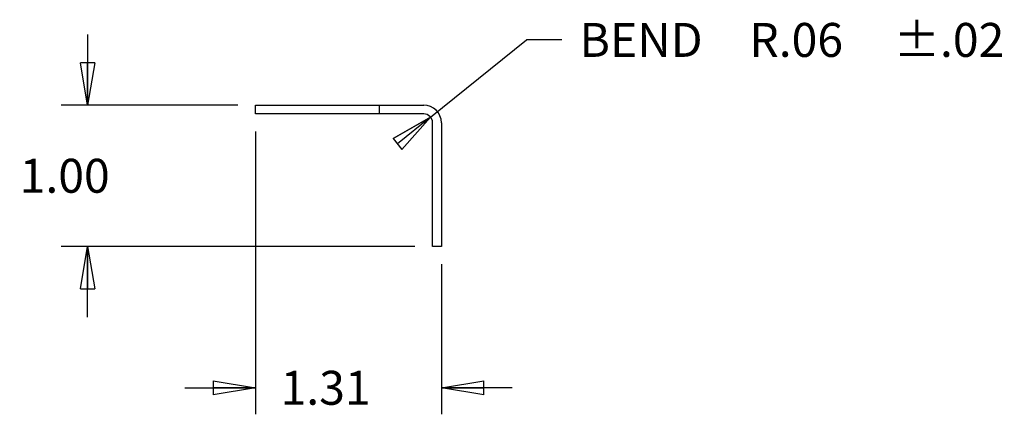
# Model space of a CAD drawing. Extents: x 0.4 to 16.9, y 0.2 to 10.8.
# Drawn here: x 8.7 to 12.1, y 4.3 to 5.7 of the extents above; entities that cross this region are included whole.
import ezdxf

# ---------------------------------------------------------------- set-up
doc = ezdxf.new("R2010")
doc.units = 0
doc.header["$MEASUREMENT"] = 0
doc.linetypes.add('HIDDEN', pattern=[0.1875, 0.0625, -0.0625, 0.0625])
doc.linetypes.add('HIDDENNEW0', pattern=[0.1875, 0.0625, -0.0625, 0.0625])
doc.layers.get('0').update_dxf_attribs({"linetype": 'CONTINUOUS'})
for name, color, linetype in [('DIM', 2, 'CONTINUOUS'), ('HID', 3, 'HIDDEN'), ('OBJ', 7, 'HIDDENNEW0')]:
    doc.layers.add(name, color=color, linetype=linetype)
doc.styles.get("Standard").update_dxf_attribs({"font": 'monotxt.shx'})
doc.dimstyles.new('DSTYLE1', dxfattribs={"dimtxt": 0.24, "dimasz": 0.15, "dimexe": 0.09375, "dimexo": 0.0625, "dimgap": 0.0625, "dimtad": 0, "dimtih": 1, "dimtoh": 1, "dimdec": 3, "dimlfac": 2, "dimrnd": 0.01, "dimzin": 7, "dimdsep": 46, "dimtxsty": 'Standard', "dimcen": 0.09, "dimadec": 0, "dimazin": 0, "dimtm": 0.04, "dimtfac": 1, "dimtdec": 3, "dimtofl": 0, "dimtmove": 2, "dimatfit": 3, "dimfxl": 0, "dimtolj": 1, "dimtzin": 0, "dimarcsym": 0})
doc.dimstyles.new('DSTYLE2', dxfattribs={"dimtxt": 0.24, "dimasz": 0.15, "dimexe": 0.125, "dimexo": 0.0625, "dimgap": 0.0625, "dimtad": 0, "dimtih": 1, "dimtoh": 1, "dimdec": 3, "dimlfac": 2, "dimrnd": 0.01, "dimzin": 7, "dimdsep": 46, "dimtxsty": 'Standard', "dimcen": 0.09, "dimadec": 0, "dimazin": 0, "dimtol": 1, "dimtp": 0.02, "dimtm": 0.005, "dimtfac": 1, "dimtdec": 3, "dimtmove": 2, "dimatfit": 3, "dimfxl": 0, "dimtolj": 1, "dimtzin": 0, "dimarcsym": 0})

# ---------------------------------------------------------------- blocks, each defined once
blk = doc.blocks.new('_AH1')
at = {"color": 0, "linetype": 'Continuous'}
for p, q in [((-1, 0.166667), (0, 0)), ((-1, 0.166667), (-1, -0.166667)), ((0, 0), (-1, -0.166667)), ((0, 0), (-1, 0))]:
    blk.add_line(p, q, dxfattribs=at)
blk = doc.blocks.new('*D15')
at = {"layer": 'DIM', "color": 2, "linetype": 'Continuous'}
for p, q in [((9.4907, 5.2575), (9.4907, 4.2575)), ((10.147, 4.7887), (10.147, 4.2575)), ((9.2407, 4.3512), (9.4907, 4.3512)), ((10.397, 4.3512), (10.147, 4.3512))]:
    blk.add_line(p, q, dxfattribs=at)
at = {"layer": 'DIM', "color": 2, "xscale": 0.15, "yscale": 0.15, "zscale": 0.15}
blk.add_blockref('_AH1', (9.4907, 4.3512), dxfattribs=at)
at = {"layer": 'DIM', "color": 2, "xscale": 0.15, "yscale": 0.15, "zscale": 0.15, "rotation": 180}
blk.add_blockref('_AH1', (10.147, 4.3512), dxfattribs=at)
at = {"layer": 'DIM', "color": 2, "linetype": 'Continuous'}
blk.add_text('1.31', height=0.12, dxfattribs=at).set_placement((9.5789, 4.2912))
blk = doc.blocks.new('*D16')
at = {"layer": 'DIM', "color": 2, "linetype": 'Continuous'}
for p, q in [((8.897, 5.6012), (8.897, 5.3512)), ((9.4282, 5.3512), (8.8032, 5.3512)), ((10.0532, 4.8512), (8.8032, 4.8512)), ((8.897, 4.6012), (8.897, 4.8512))]:
    blk.add_line(p, q, dxfattribs=at)
at = {"layer": 'DIM', "color": 2, "xscale": 0.15, "yscale": 0.15, "zscale": 0.15}
for p, rotation in [((8.897, 5.3512), 270), ((8.897, 4.8512), 90)]:
    blk.add_blockref('_AH1', p, dxfattribs=dict(at, rotation=rotation))
at = {"layer": 'DIM', "color": 2, "linetype": 'Continuous'}
blk.add_text('1.00', height=0.12, dxfattribs=at).set_placement((8.657, 5.0412))
blk = doc.blocks.new('*D17')
at = {"layer": 'DIM', "color": 2, "linetype": 'Continuous'}
for p, q in [((10.1088, 5.3083), (10.4476, 5.5818)), ((10.5726, 5.5818), (10.4476, 5.5818)), ((10.1088, 5.3083), (9.9764, 5.2336)), ((10.1088, 5.3083), (10.0078, 5.1947)), ((10.0845, 5.2887), (10.1088, 5.3083)), ((9.9764, 5.2336), (10.0078, 5.1947))]:
    blk.add_line(p, q, dxfattribs=at)
at = {"layer": 'DIM', "color": 2, "xscale": 0.15, "yscale": 0.15, "zscale": 0.15, "rotation": 38.906372}
blk.add_blockref('_AH1', (10.1088, 5.3083), dxfattribs=at)
blk.add_blockref('_AH1', (10.1088, 5.3083), dxfattribs=at)
blk.add_blockref('_AH1', (10.1088, 5.3083), dxfattribs=at)
at = {"layer": 'DIM', "color": 2, "linetype": 'Continuous'}
for s, p in [('BEND ', (10.6351, 5.5218)), ('R.06', (11.2351, 5.5218)), ('%%p.02', (11.7451, 5.5218))]:
    blk.add_text(s, height=0.12, dxfattribs=at).set_placement(p)

msp = doc.modelspace()

# ---------------------------------------------------------------- linework, layer by layer
at = {"layer": 'HID', "color": 3, "linetype": 'HIDDEN'}
msp.add_line((9.92823, 5.31997), (9.92823, 5.35122), dxfattribs=at)
at = {"layer": 'OBJ', "color": 7, "linetype": 'Continuous'}
for p, q in [((9.49073, 5.35122), (10.08448, 5.35122)), ((9.49073, 5.31997), (9.49073, 5.35122)), ((10.08448, 5.31997), (9.49073, 5.31997)), ((10.11573, 4.85122), (10.11573, 5.28872)), ((10.14698, 5.28872), (10.14698, 4.85122)), ((10.14698, 4.85122), (10.11573, 4.85122))]:
    msp.add_line(p, q, dxfattribs=at)
for radius in [0.0625, 0.03125]:
    msp.add_arc((10.08448, 5.28872), radius, 0, 90, dxfattribs=at)

# ---------------------------------------------------------------- dimensions: what is measured, and where the dimension line sits
at = {"layer": 'DIM', "color": 2, "linetype": 'Continuous'}
dim = msp.add_radius_dim(center=(10.084481, 5.288715), mpoint=(10.108799, 5.308342), text='BEND <>', dimstyle='DSTYLE2', override={"dimblk": '_AH1', "dimsah": 0}, dxfattribs=at)
dim.commit()
dim.dimension.update_dxf_attribs({"geometry": '*D17', "text_midpoint": (11.430112, 5.581792)})
for base, p1, p2, angle, picture, middle in [((8.89698, 5.35122), (10.11573, 4.85122), (9.49073, 5.35122), 90, '*D16', (8.89698, 5.10122)), ((9.4907309, 4.3512144), (10.146981, 4.8512154), (9.4907309, 5.3199654), 180, '*D15', (9.8188559, 4.3512144))]:
    dim = msp.add_linear_dim(base=base, p1=p1, p2=p2, angle=angle, dimstyle='DSTYLE1', override={"dimblk": '_AH1', "dimsah": 0}, dxfattribs=at)
    dim.commit()
    dim.dimension.update_dxf_attribs({"geometry": picture, "text_midpoint": middle, "dimtype": 128})

doc.saveas('drawing.dxf')
